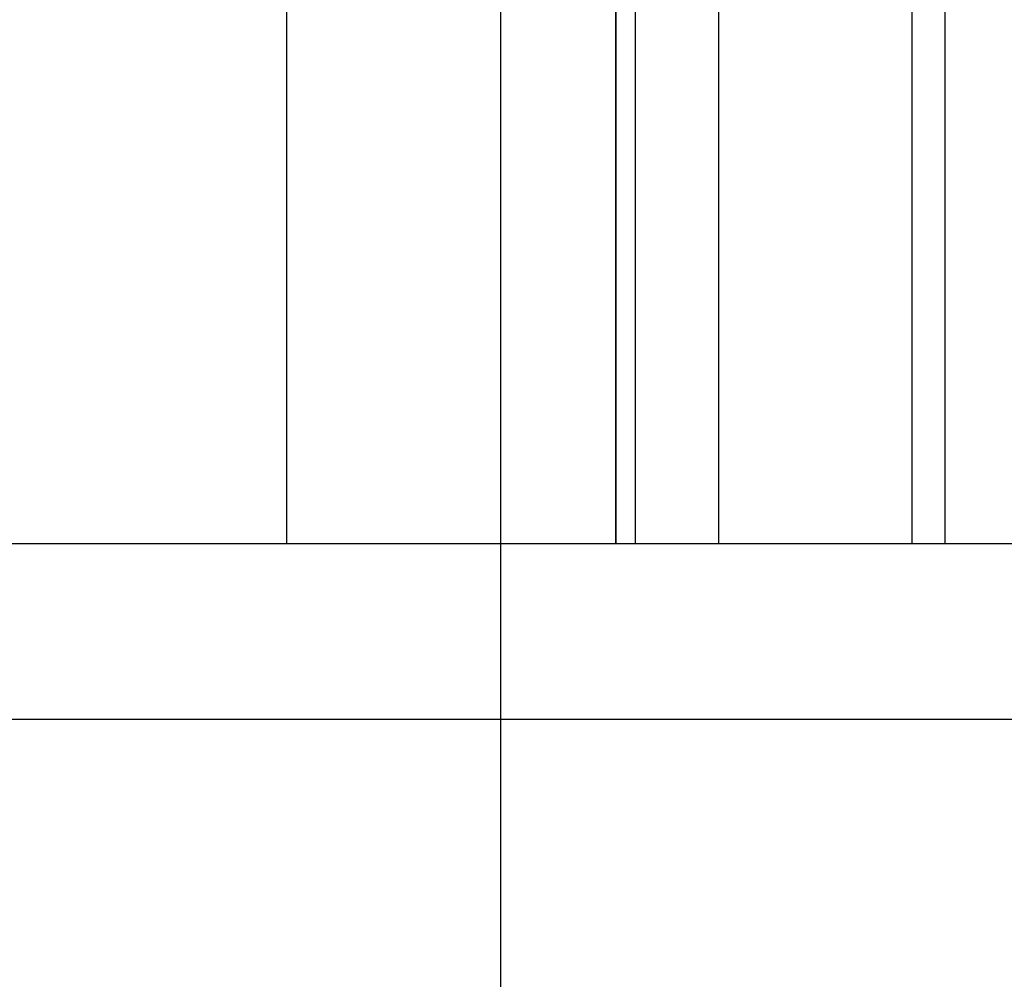
# Model space of a CAD drawing. Extents: x -62 to 62, y -55 to 55.
# Drawn here: x 27 to 29, y 4 to 7 of the extents above; entities that cross this region are included whole.
import ezdxf

# ---------------------------------------------------------------- set-up
doc = ezdxf.new("R2010")
doc.units = 0
doc.layers.get('0').update_dxf_attribs({"linetype": 'CONTINUOUS'})

msp = doc.modelspace()

# ---------------------------------------------------------------- linework, layer by layer
at = {"color": 0}
for points in [[(27.9644, -20.0139), (27.9644, 34.331)], [(27.3738, 9.3367), (27.3738, 5.3419)], [(28.2809, 5.3419), (28.2809, 9.2891)], [(28.2811, 9.2891), (28.2811, 5.3419)], [(28.3341, 9.2863), (28.3341, 5.3419)], [(28.5652, 5.3419), (28.5652, 9.2742)], [(29.0972, 9.2463), (29.0972, 5.3419)], [(29.1879, 9.2416), (29.1879, 5.3419)], [(31.5836, 5.3419), (24.5264, 5.3419)], [(52.2387, 4.8574), (-62.1106, 4.8574)]]:
    msp.add_lwpolyline(points, dxfattribs=at)

doc.saveas('drawing.dxf')
